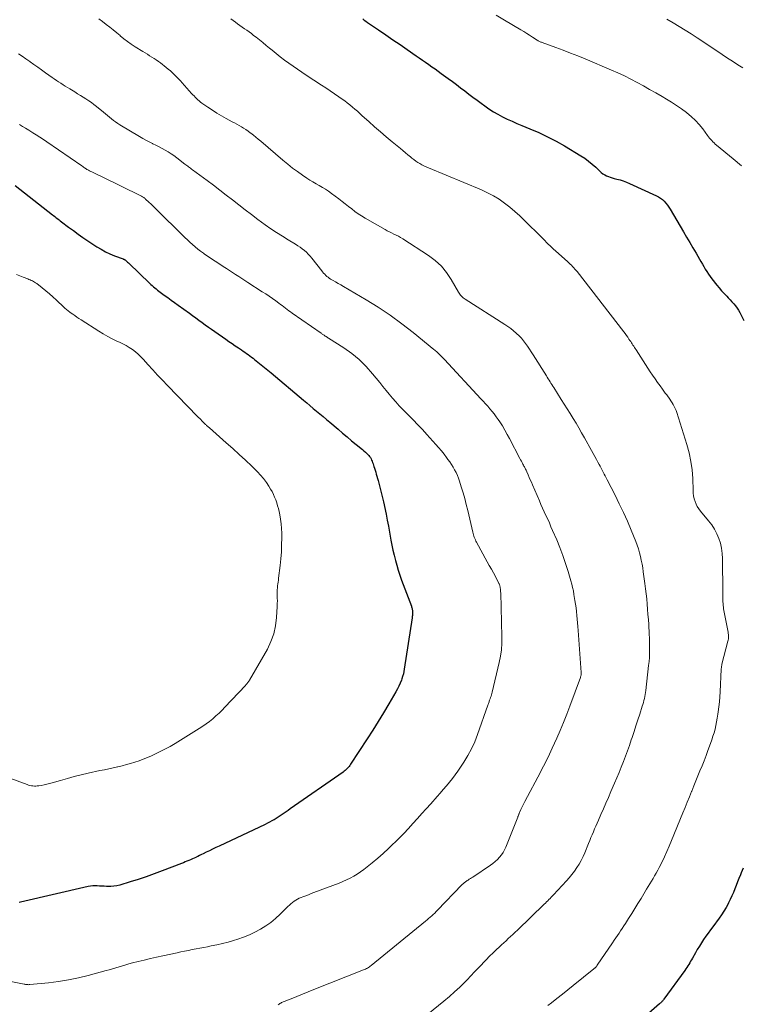
# Model space of a CAD drawing. Units: feet. Extents: x 1965000 to 1970007, y 524997 to 530000.
# Drawn here: x 1967709 to 1967860, y 526355 to 526562 of the extents above; entities that cross this region are included whole.
import ezdxf

# ---------------------------------------------------------------- set-up
doc = ezdxf.new("R2010")
doc.units = ezdxf.units.FT
doc.header["$LTSCALE"] = 100
doc.header["$MEASUREMENT"] = 0
doc.layers.add('CONTOUR INDEX', color=32, linetype='Continuous', lineweight=25)
doc.layers.add('CONTOUR INTERMEDIATE', color=40, linetype='Continuous', lineweight=15)

msp = doc.modelspace()

# ---------------------------------------------------------------- linework, layer by layer
at = {"layer": 'CONTOUR INDEX', "flags": 128}
for points, elevation in [([(1967780.83, 526561.78), (1967781.17, 526561.54), (1967781.52, 526561.29), (1967781.87, 526561.04), (1967784.16, 526559.46), (1967785.66, 526558.43), (1967787.16, 526557.4), (1967788.66, 526556.37), (1967790.16, 526555.34), (1967792.04, 526554.06), (1967792.71, 526553.6), (1967793.37, 526553.14), (1967794.04, 526552.68), (1967794.7, 526552.21), (1967795.36, 526551.74), (1967796.02, 526551.27), (1967796.67, 526550.79), (1967797.33, 526550.32), (1967798.8, 526549.26), (1967799.67, 526548.62), (1967800.53, 526547.98), (1967801.39, 526547.33), (1967802.25, 526546.67), (1967803.11, 526546.01), (1967803.96, 526545.36), (1967804.83, 526544.72), (1967805.69, 526544.07), (1967806.44, 526543.52), (1967807.34, 526542.89), (1967808.27, 526542.29), (1967809.22, 526541.75), (1967810.19, 526541.23), (1967811.19, 526540.75), (1967812.19, 526540.29), (1967813.2, 526539.85), (1967814.22, 526539.42), (1967815.93, 526538.72), (1967817.79, 526537.91), (1967819.63, 526537.05), (1967821.42, 526536.11), (1967823.18, 526535.11), (1967826.6, 526533.07), (1967827.45, 526532.52), (1967828.26, 526531.94), (1967829.03, 526531.31), (1967829.78, 526530.63), (1967830.6, 526529.84), (1967830.92, 526529.55), (1967831.26, 526529.29), (1967831.63, 526529.06), (1967832.01, 526528.86), (1967832.41, 526528.69), (1967832.81, 526528.54), (1967833.23, 526528.4), (1967833.64, 526528.29), (1967834.18, 526528.16), (1967834.87, 526527.97), (1967835.54, 526527.76), (1967836.21, 526527.51), (1967836.86, 526527.23), (1967842.5, 526524.65), (1967842.95, 526524.42), (1967843.37, 526524.15), (1967843.77, 526523.84), (1967844.14, 526523.49), (1967844.48, 526523.11), (1967844.8, 526522.72), (1967845.1, 526522.3), (1967845.37, 526521.87), (1967848.16, 526517.12), (1967848.82, 526515.99), (1967849.49, 526514.86), (1967850.15, 526513.72), (1967850.81, 526512.59), (1967851.52, 526511.37), (1967851.83, 526510.84)], 980), ([(1967707.89, 526526.81), (1967715.7, 526520.68), (1967715.93, 526520.49), (1967716.17, 526520.31), (1967716.4, 526520.13), (1967716.64, 526519.95), (1967716.88, 526519.77), (1967717.12, 526519.59), (1967717.35, 526519.41), (1967717.59, 526519.22), (1967719.09, 526518.09), (1967720.09, 526517.35), (1967721.09, 526516.62), (1967722.11, 526515.91), (1967723.13, 526515.22), (1967725.02, 526513.97), (1967725.9, 526513.42), (1967726.81, 526512.92), (1967727.74, 526512.48), (1967728.7, 526512.08), (1967730.53, 526511.4), (1967730.58, 526511.37), (1967730.64, 526511.35), (1967730.69, 526511.33), (1967730.75, 526511.3), (1967730.8, 526511.28), (1967730.85, 526511.25), (1967730.9, 526511.21), (1967730.95, 526511.18), (1967731.17, 526510.98), (1967731.33, 526510.85), (1967731.49, 526510.71), (1967731.64, 526510.57), (1967731.79, 526510.42), (1967736.08, 526506.31), (1967736.35, 526506.06), (1967736.62, 526505.81), (1967736.9, 526505.57), (1967737.18, 526505.33), (1967737.46, 526505.1), (1967737.75, 526504.87), (1967738.05, 526504.65), (1967738.34, 526504.43), (1967739.18, 526503.81), (1967739.9, 526503.29), (1967740.62, 526502.77), (1967741.34, 526502.24), (1967742.06, 526501.72), (1967744.46, 526499.99), (1967745.12, 526499.51), (1967745.78, 526499.03), (1967746.44, 526498.55), (1967747.11, 526498.07), (1967747.77, 526497.59), (1967748.43, 526497.11), (1967749.1, 526496.64), (1967749.77, 526496.17), (1967752.07, 526494.56), (1967752.73, 526494.1), (1967753.4, 526493.64), (1967754.07, 526493.18), (1967754.74, 526492.72), (1967755.38, 526492.29), (1967755.73, 526492.05), (1967756.09, 526491.81), (1967756.43, 526491.57), (1967756.78, 526491.32), (1967757.13, 526491.07), (1967757.47, 526490.82), (1967757.81, 526490.56), (1967758.14, 526490.29), (1967758.85, 526489.72), (1967759.54, 526489.16), (1967760.22, 526488.6), (1967760.91, 526488.04), (1967761.59, 526487.47), (1967768.38, 526481.77), (1967769.07, 526481.2), (1967769.76, 526480.62), (1967770.46, 526480.04), (1967771.15, 526479.46), (1967771.84, 526478.89), (1967772.53, 526478.31), (1967773.22, 526477.72), (1967773.91, 526477.14), (1967775.65, 526475.65), (1967776.6, 526474.84), (1967777.55, 526474.04), (1967778.51, 526473.25), (1967779.48, 526472.46), (1967780.8, 526471.4), (1967781.1, 526471.15), (1967781.4, 526470.88), (1967781.68, 526470.6), (1967781.95, 526470.31), (1967782.1, 526470.14), (1967782.28, 526469.93), (1967782.44, 526469.7), (1967782.58, 526469.45), (1967782.7, 526469.2), (1967782.8, 526468.94), (1967782.91, 526468.68), (1967783, 526468.41), (1967783.1, 526468.15), (1967783.19, 526467.87), (1967783.32, 526467.47), (1967783.45, 526467.07), (1967783.57, 526466.66), (1967783.69, 526466.25), (1967784.09, 526464.87), (1967784.39, 526463.77), (1967784.67, 526462.67), (1967784.94, 526461.56), (1967785.19, 526460.45), (1967785.74, 526457.84), (1967786, 526456.58), (1967786.25, 526455.32), (1967786.48, 526454.05), (1967786.7, 526452.78), (1967786.77, 526452.38), (1967786.97, 526451.31), (1967787.18, 526450.25), (1967787.42, 526449.2), (1967787.69, 526448.14), (1967787.98, 526447.1), (1967788.29, 526446.06), (1967788.64, 526445.04), (1967789, 526444.01), (1967791.04, 526438.53), (1967791.09, 526438.36), (1967791.15, 526438.19), (1967791.19, 526438.02), (1967791.23, 526437.85), (1967791.26, 526437.67), (1967791.28, 526437.5), (1967791.28, 526437.32), (1967791.28, 526437.14), (1967791.28, 526437.04), (1967791.26, 526436.8), (1967791.25, 526436.57), (1967791.22, 526436.34), (1967791.19, 526436.11), (1967789.56, 526425.34), (1967789.47, 526424.82), (1967789.36, 526424.3), (1967789.21, 526423.79), (1967789.04, 526423.29), (1967788.94, 526423.01), (1967788.69, 526422.38), (1967788.42, 526421.75), (1967788.11, 526421.15), (1967787.78, 526420.55), (1967786.29, 526418.02), (1967785.19, 526416.17), (1967784.07, 526414.33), (1967782.93, 526412.51), (1967781.77, 526410.7), (1967778.3, 526405.35), (1967778.14, 526405.12), (1967777.97, 526404.89), (1967777.79, 526404.67), (1967777.6, 526404.46), (1967777.39, 526404.26), (1967777.18, 526404.07), (1967776.96, 526403.89), (1967776.73, 526403.72), (1967765.59, 526395.96), (1967765.17, 526395.67), (1967764.76, 526395.38), (1967764.34, 526395.09), (1967763.92, 526394.79), (1967763.5, 526394.51), (1967763.08, 526394.23), (1967762.65, 526393.97), (1967762.21, 526393.71), (1967762.19, 526393.7), (1967761.74, 526393.45), (1967761.29, 526393.2), (1967760.83, 526392.97), (1967760.36, 526392.74), (1967750.69, 526388.19), (1967750.01, 526387.86), (1967749.32, 526387.53), (1967748.64, 526387.2), (1967747.96, 526386.87), (1967747.36, 526386.57), (1967746.98, 526386.38)], 1000), ([(1967851.83, 526510.84), (1967852.13, 526510.31), (1967852.44, 526509.79), (1967852.74, 526509.26), (1967853.06, 526508.74), (1967853.39, 526508.23), (1967853.74, 526507.74), (1967854.11, 526507.25), (1967855.14, 526505.92), (1967855.64, 526505.31), (1967856.16, 526504.71), (1967856.7, 526504.13), (1967857.25, 526503.57), (1967857.56, 526503.26), (1967857.96, 526502.85), (1967858.35, 526502.43), (1967858.72, 526502), (1967859.08, 526501.56), (1967859.42, 526501.1), (1967859.73, 526500.62), (1967860.02, 526500.13), (1967860.28, 526499.62), (1967860.82, 526498.48)], 980), ([(1967746.98, 526386.38), (1967746.6, 526386.19), (1967746.22, 526386.01), (1967745.84, 526385.83), (1967745.81, 526385.81), (1967745.44, 526385.64), (1967745.07, 526385.47), (1967744.7, 526385.31), (1967744.32, 526385.15), (1967743.94, 526385), (1967743.57, 526384.84), (1967743.19, 526384.69), (1967742.81, 526384.54), (1967738.73, 526382.95), (1967737.07, 526382.32), (1967735.4, 526381.73), (1967733.71, 526381.17), (1967732.02, 526380.64), (1967729.82, 526379.99), (1967729.21, 526379.84), (1967728.6, 526379.74), (1967727.98, 526379.69), (1967727.36, 526379.69), (1967727.08, 526379.7), (1967726.59, 526379.73), (1967726.1, 526379.75), (1967725.61, 526379.78), (1967725.12, 526379.82), (1967724.64, 526379.83), (1967724.15, 526379.81), (1967723.67, 526379.75), (1967723.19, 526379.66), (1967708.98, 526376.41), (1967708.7, 526376.35)], 1000), ([(1967860.69, 526383.55), (1967860.31, 526382.59), (1967860.12, 526382.14), (1967859.82, 526381.4), (1967859.53, 526380.66), (1967859.23, 526379.92), (1967858.94, 526379.18), (1967858.64, 526378.44), (1967858.33, 526377.71), (1967857.99, 526376.99), (1967857.63, 526376.28), (1967857.54, 526376.09), (1967857.1, 526375.3), (1967856.65, 526374.53), (1967856.15, 526373.77), (1967855.64, 526373.04), (1967854.32, 526371.26), (1967853.83, 526370.59), (1967853.35, 526369.92), (1967852.87, 526369.25), (1967852.4, 526368.57), (1967851.94, 526367.88), (1967851.5, 526367.19), (1967851.07, 526366.48), (1967850.66, 526365.77), (1967850.04, 526364.65), (1967849.86, 526364.32), (1967849.67, 526364), (1967849.48, 526363.67), (1967849.28, 526363.35), (1967849.08, 526363.03), (1967848.88, 526362.71), (1967848.66, 526362.4), (1967848.44, 526362.09), (1967844.06, 526356.05), (1967843.96, 526355.92), (1967843.86, 526355.79), (1967843.75, 526355.66), (1967843.64, 526355.54), (1967843.52, 526355.42), (1967843.41, 526355.3), (1967843.29, 526355.18), (1967843.16, 526355.07), (1967839.72, 526352.04)], 980)]:
    msp.add_lwpolyline(points, dxfattribs=dict(at, elevation=elevation))
at = {"layer": 'CONTOUR INTERMEDIATE', "flags": 128}
for points, elevation in [([(1967725.45, 526561.76), (1967726.21, 526561.2), (1967726.97, 526560.63), (1967727.72, 526560.06), (1967728.46, 526559.47), (1967729.19, 526558.87), (1967729.92, 526558.26), (1967729.94, 526558.23), (1967730.69, 526557.62), (1967731.45, 526557.03), (1967732.24, 526556.48), (1967733.05, 526555.95), (1967734.68, 526554.93), (1967735.15, 526554.64), (1967735.62, 526554.35), (1967736.09, 526554.06), (1967736.56, 526553.78), (1967737.03, 526553.49), (1967737.49, 526553.19), (1967737.94, 526552.87), (1967738.37, 526552.53), (1967739.55, 526551.6), (1967740, 526551.23), (1967740.45, 526550.85), (1967740.89, 526550.46), (1967741.32, 526550.05), (1967741.74, 526549.64), (1967742.16, 526549.22), (1967742.56, 526548.79), (1967742.96, 526548.36), (1967744.92, 526546.15), (1967745.18, 526545.87), (1967745.43, 526545.6), (1967745.69, 526545.33), (1967745.95, 526545.06), (1967746.22, 526544.8), (1967746.5, 526544.55), (1967746.79, 526544.32), (1967747.09, 526544.09), (1967748.33, 526543.22), (1967749.27, 526542.59), (1967750.22, 526541.98), (1967751.2, 526541.4), (1967752.19, 526540.85), (1967753.4, 526540.2), (1967753.89, 526539.94), (1967754.39, 526539.67), (1967754.88, 526539.4), (1967755.36, 526539.13), (1967755.84, 526538.84), (1967756.32, 526538.54), (1967756.78, 526538.22), (1967757.23, 526537.89), (1967757.38, 526537.77), (1967757.9, 526537.37), (1967758.41, 526536.96), (1967758.92, 526536.54), (1967759.42, 526536.11), (1967764.08, 526532.12), (1967765.08, 526531.29), (1967766.1, 526530.48), (1967767.15, 526529.72), (1967768.21, 526528.97), (1967769.1, 526528.38), (1967769.74, 526527.96), (1967770.39, 526527.56), (1967771.05, 526527.17), (1967771.72, 526526.8), (1967772.39, 526526.42), (1967773.04, 526526.03), (1967773.68, 526525.6), (1967774.3, 526525.15), (1967775.83, 526523.99), (1967776.51, 526523.48), (1967777.18, 526522.95), (1967777.85, 526522.43), (1967778.52, 526521.89), (1967779.19, 526521.38), (1967779.88, 526520.88), (1967780.6, 526520.42), (1967781.32, 526519.98), (1967785.52, 526517.57), (1967785.98, 526517.32), (1967786.44, 526517.08), (1967786.91, 526516.85), (1967787.39, 526516.62), (1967787.86, 526516.4), (1967788.33, 526516.16), (1967788.78, 526515.9), (1967789.23, 526515.62), (1967794.67, 526512.1), (1967796.07, 526511.04), (1967797.34, 526509.87), (1967798.44, 526508.52), (1967799.41, 526507.06), (1967800.92, 526504.42), (1967801.05, 526504.2), (1967801.2, 526503.99), (1967801.37, 526503.79), (1967801.54, 526503.61), (1967801.74, 526503.43), (1967801.93, 526503.27), (1967802.13, 526503.11), (1967802.34, 526502.97), (1967810.68, 526497.63), (1967811.3, 526497.21), (1967811.91, 526496.77), (1967812.5, 526496.3), (1967813.08, 526495.8), (1967813.15, 526495.74), (1967813.66, 526495.25), (1967814.14, 526494.74), (1967814.59, 526494.2), (1967815.02, 526493.64), (1967815.42, 526493.06), (1967815.82, 526492.48), (1967816.2, 526491.89), (1967816.59, 526491.29), (1967819.39, 526486.87), (1967819.58, 526486.57), (1967819.78, 526486.26), (1967819.96, 526485.95), (1967820.15, 526485.64), (1967820.34, 526485.33), (1967820.53, 526485.02), (1967820.72, 526484.71), (1967820.92, 526484.41), (1967822.52, 526481.93), (1967823.15, 526480.94), (1967823.78, 526479.95), (1967824.4, 526478.95), (1967825.02, 526477.94), (1967825.62, 526476.93), (1967826.21, 526475.92), (1967826.79, 526474.9), (1967827.37, 526473.87), (1967828.84, 526471.19), (1967829.19, 526470.57), (1967829.53, 526469.95), (1967829.88, 526469.34), (1967830.22, 526468.72), (1967830.47, 526468.29), (1967830.69, 526467.89), (1967830.91, 526467.49), (1967831.12, 526467.08), (1967831.33, 526466.67), (1967831.54, 526466.26), (1967831.75, 526465.85), (1967831.95, 526465.44), (1967832.16, 526465.03), (1967833.8, 526461.84), (1967834.7, 526460.03), (1967835.57, 526458.2), (1967836.39, 526456.35), (1967837.17, 526454.48), (1967838.15, 526452.08), (1967838.44, 526451.32), (1967838.7, 526450.54), (1967838.93, 526449.75), (1967839.14, 526448.96), (1967839.32, 526448.15), (1967839.48, 526447.35), (1967839.62, 526446.54), (1967839.74, 526445.72), (1967840.07, 526443.26), (1967840.21, 526442.18), (1967840.34, 526441.11), (1967840.45, 526440.04), (1967840.55, 526438.96), (1967840.64, 526437.88), (1967840.72, 526436.81), (1967840.8, 526435.73), (1967840.87, 526434.65), (1967840.99, 526432.66), (1967841.03, 526431.83), (1967841.06, 526431.01), (1967841.07, 526430.19), (1967841.07, 526429.37), (1967841.05, 526428.54), (1967841.01, 526427.72), (1967840.94, 526426.9), (1967840.86, 526426.08), (1967840.25, 526420.85), (1967840.2, 526420.42), (1967840.13, 526420), (1967840.05, 526419.58), (1967839.96, 526419.16), (1967839.86, 526418.75), (1967839.75, 526418.33), (1967839.63, 526417.92), (1967839.51, 526417.51), (1967838.98, 526415.88), (1967838.58, 526414.65), (1967838.19, 526413.42), (1967837.79, 526412.2), (1967837.38, 526410.98), (1967837.22, 526410.47), (1967836.82, 526409.32), (1967836.42, 526408.18), (1967836, 526407.04), (1967835.56, 526405.9), (1967835.11, 526404.77), (1967834.66, 526403.64), (1967834.19, 526402.52), (1967833.72, 526401.4), (1967832.94, 526399.6), (1967832.42, 526398.39), (1967831.9, 526397.19), (1967831.37, 526395.99), (1967830.84, 526394.79), (1967830.31, 526393.6), (1967830.04, 526393), (1967829.78, 526392.39), (1967829.51, 526391.78), (1967829.25, 526391.17), (1967828.99, 526390.56), (1967828.74, 526389.95), (1967828.48, 526389.34), (1967828.23, 526388.72), (1967827.44, 526386.79), (1967827.08, 526385.98), (1967826.69, 526385.18), (1967826.26, 526384.41), (1967825.8, 526383.66), (1967825.29, 526382.92), (1967824.76, 526382.21), (1967824.2, 526381.53), (1967823.61, 526380.87), (1967820.88, 526377.96), (1967820.65, 526377.71), (1967820.41, 526377.46), (1967820.17, 526377.21), (1967819.93, 526376.96), (1967819.68, 526376.71), (1967819.44, 526376.47), (1967819.19, 526376.23), (1967818.94, 526375.98), (1967813.31, 526370.56), (1967812.84, 526370.11), (1967812.36, 526369.65), (1967811.88, 526369.21), (1967811.4, 526368.76), (1967810.92, 526368.32), (1967810.44, 526367.88), (1967809.96, 526367.43), (1967809.48, 526366.98), (1967808.94, 526366.47), (1967808.2, 526365.76), (1967807.47, 526365.04), (1967806.75, 526364.31), (1967806.04, 526363.57), (1967805.89, 526363.41), (1967805.11, 526362.59), (1967804.33, 526361.77), (1967803.55, 526360.96), (1967802.76, 526360.14), (1967802.27, 526359.63), (1967801.21, 526358.58), (1967800.13, 526357.56), (1967799.02, 526356.58), (1967797.87, 526355.62), (1967794.52, 526352.92)], 988), ([(1967753.15, 526561.78), (1967754.1, 526561.08), (1967754.57, 526560.73), (1967755.05, 526560.38), (1967755.54, 526560.04), (1967756.03, 526559.71), (1967756.51, 526559.38), (1967756.99, 526559.03), (1967757.47, 526558.68), (1967757.94, 526558.32), (1967758.45, 526557.93), (1967759.16, 526557.36), (1967759.88, 526556.79), (1967760.58, 526556.21), (1967761.29, 526555.63), (1967761.81, 526555.19), (1967762.67, 526554.49), (1967763.53, 526553.8), (1967764.41, 526553.13), (1967765.3, 526552.47), (1967766.2, 526551.83), (1967767.11, 526551.2), (1967768.02, 526550.58), (1967768.95, 526549.98), (1967772.17, 526547.9), (1967773.09, 526547.3), (1967774, 526546.68), (1967774.91, 526546.06), (1967775.82, 526545.43), (1967776.49, 526544.96), (1967777.05, 526544.56), (1967777.6, 526544.14), (1967778.14, 526543.71), (1967778.67, 526543.28), (1967779.2, 526542.83), (1967779.72, 526542.38), (1967780.23, 526541.92), (1967780.75, 526541.46), (1967782.13, 526540.21), (1967783.33, 526539.14), (1967784.55, 526538.07), (1967785.78, 526537.02), (1967787.02, 526535.98), (1967788.73, 526534.57), (1967789.27, 526534.13), (1967789.8, 526533.69), (1967790.33, 526533.24), (1967790.86, 526532.8), (1967791.15, 526532.55), (1967791.54, 526532.24), (1967791.95, 526531.94), (1967792.37, 526531.67), (1967792.8, 526531.41), (1967793.24, 526531.17), (1967793.69, 526530.94), (1967794.15, 526530.72), (1967794.61, 526530.52), (1967805.77, 526525.88), (1967807.04, 526525.3), (1967808.27, 526524.65), (1967809.45, 526523.92), (1967810.6, 526523.12), (1967811.7, 526522.26), (1967812.78, 526521.37), (1967813.81, 526520.43), (1967814.83, 526519.46), (1967818.33, 526515.97), (1967818.69, 526515.61), (1967819.06, 526515.24), (1967819.42, 526514.88), (1967819.79, 526514.52), (1967820.15, 526514.16), (1967820.53, 526513.81), (1967820.9, 526513.46), (1967821.28, 526513.11), (1967823.86, 526510.8), (1967824.12, 526510.56), (1967824.38, 526510.31), (1967824.64, 526510.06), (1967824.89, 526509.81), (1967825.13, 526509.54), (1967825.37, 526509.28), (1967825.6, 526509.01), (1967825.82, 526508.73), (1967835.63, 526496.1), (1967835.92, 526495.73), (1967836.2, 526495.35), (1967836.47, 526494.97), (1967836.73, 526494.59), (1967836.92, 526494.31), (1967837.09, 526494.06), (1967837.25, 526493.82), (1967837.41, 526493.57), (1967837.57, 526493.32), (1967837.73, 526493.07), (1967837.89, 526492.82), (1967838.05, 526492.57), (1967838.21, 526492.33), (1967841.2, 526487.74), (1967841.7, 526486.98), (1967842.22, 526486.22), (1967842.74, 526485.48), (1967843.27, 526484.74), (1967843.75, 526484.09), (1967844.05, 526483.68), (1967844.35, 526483.26), (1967844.65, 526482.85), (1967844.96, 526482.44), (1967845.02, 526482.36), (1967845.28, 526481.98), (1967845.54, 526481.6), (1967845.79, 526481.21), (1967846.02, 526480.82), (1967846.24, 526480.41), (1967846.43, 526480), (1967846.6, 526479.58), (1967846.76, 526479.14), (1967848.87, 526472.45), (1967849.35, 526470.69), (1967849.73, 526468.91), (1967849.96, 526467.11), (1967850.1, 526465.3), (1967850.18, 526462.83), (1967850.22, 526462.24), (1967850.3, 526461.65), (1967850.43, 526461.07), (1967850.59, 526460.5), (1967850.81, 526459.95), (1967851.07, 526459.43), (1967851.39, 526458.93), (1967851.74, 526458.46), (1967853.45, 526456.45), (1967854.1, 526455.59), (1967854.69, 526454.7), (1967855.18, 526453.74), (1967855.6, 526452.75), (1967855.92, 526451.72), (1967856.17, 526450.67), (1967856.31, 526449.61), (1967856.38, 526448.53), (1967856.45, 526441.32), (1967856.46, 526441), (1967856.45, 526440.68), (1967856.45, 526440.37), (1967856.45, 526440.05), (1967856.44, 526439.74), (1967856.45, 526439.42), (1967856.47, 526439.1), (1967856.49, 526438.79), (1967856.5, 526438.7), (1967856.54, 526438.34), (1967856.59, 526437.98), (1967856.65, 526437.63), (1967856.71, 526437.27), (1967857.53, 526433.05), (1967857.57, 526432.82), (1967857.6, 526432.58), (1967857.62, 526432.35), (1967857.62, 526432.11), (1967857.62, 526431.88), (1967857.6, 526431.64), (1967857.56, 526431.41), (1967857.51, 526431.18), (1967856.25, 526426.34), (1967856.22, 526426.21), (1967856.19, 526426.08), (1967856.17, 526425.95), (1967856.15, 526425.83), (1967856.13, 526425.7), (1967856.12, 526425.57), (1967856.11, 526425.44), (1967856.1, 526425.31), (1967855.86, 526420.58), (1967855.79, 526419.52), (1967855.7, 526418.47), (1967855.59, 526417.42), (1967855.46, 526416.37), (1967855.39, 526415.84), (1967855.27, 526415.05), (1967855.13, 526414.28), (1967854.97, 526413.5), (1967854.79, 526412.73), (1967854.59, 526411.97), (1967854.36, 526411.21), (1967854.12, 526410.46), (1967853.86, 526409.71), (1967853.31, 526408.23), (1967852.9, 526407.16), (1967852.49, 526406.1), (1967852.06, 526405.03), (1967851.62, 526403.97), (1967851.18, 526402.92), (1967850.74, 526401.86), (1967850.32, 526400.79), (1967849.9, 526399.73), (1967849.85, 526399.61), (1967849.41, 526398.49), (1967848.96, 526397.37), (1967848.51, 526396.25), (1967848.06, 526395.13), (1967845.68, 526389.34), (1967845.19, 526388.18), (1967844.68, 526387.03), (1967844.15, 526385.89), (1967843.59, 526384.76), (1967843.05, 526383.69), (1967842.75, 526383.1), (1967842.44, 526382.52), (1967842.12, 526381.94), (1967841.79, 526381.36), (1967841.46, 526380.8), (1967841.12, 526380.23), (1967840.78, 526379.66), (1967840.44, 526379.1), (1967839.26, 526377.16), (1967838.61, 526376.11), (1967837.96, 526375.07), (1967837.3, 526374.03), (1967836.64, 526372.99), (1967835.97, 526371.93), (1967835.64, 526371.42), (1967835.31, 526370.91), (1967834.98, 526370.41), (1967834.64, 526369.9), (1967834.29, 526369.4), (1967833.95, 526368.9), (1967833.61, 526368.4), (1967833.27, 526367.89), (1967830.06, 526363.17), (1967830.03, 526363.12), (1967830.01, 526363.08), (1967829.98, 526363.04), (1967829.95, 526362.99), (1967829.92, 526362.95), (1967829.89, 526362.91), (1967829.85, 526362.87), (1967829.82, 526362.82), (1967829.79, 526362.79), (1967829.75, 526362.75), (1967829.72, 526362.71), (1967829.68, 526362.68), (1967829.63, 526362.64), (1967829.56, 526362.58), (1967829.5, 526362.53), (1967829.43, 526362.48), (1967829.37, 526362.42), (1967825.04, 526358.95), (1967823.89, 526358.03), (1967822.74, 526357.11), (1967821.58, 526356.19), (1967820.43, 526355.27), (1967819.7, 526354.69)], 984), ([(1967808.86, 526562.56), (1967810.57, 526561.53), (1967814.02, 526559.47), (1967814.63, 526559.1), (1967815.25, 526558.72), (1967815.86, 526558.34), (1967816.47, 526557.96), (1967817.43, 526557.34), (1967817.56, 526557.26), (1967817.68, 526557.19), (1967817.81, 526557.11), (1967817.95, 526557.04), (1967818.08, 526556.98), (1967818.22, 526556.92), (1967818.36, 526556.86), (1967818.5, 526556.81), (1967821.34, 526555.79), (1967822.89, 526555.21), (1967824.44, 526554.62), (1967825.98, 526554.01), (1967827.52, 526553.37), (1967833.03, 526551.05), (1967834.4, 526550.44), (1967835.76, 526549.81), (1967837.11, 526549.14), (1967838.44, 526548.44), (1967839.76, 526547.72), (1967841.07, 526546.99), (1967842.37, 526546.24), (1967843.67, 526545.48), (1967844.58, 526544.94), (1967845.66, 526544.28), (1967846.72, 526543.6), (1967847.75, 526542.88), (1967848.77, 526542.13), (1967848.88, 526542.05), (1967849.8, 526541.29), (1967850.67, 526540.48), (1967851.47, 526539.6), (1967852.22, 526538.68), (1967853.24, 526537.32), (1967853.45, 526537.04), (1967853.66, 526536.77), (1967853.89, 526536.5), (1967854.11, 526536.24), (1967854.35, 526535.99), (1967854.59, 526535.74), (1967854.85, 526535.51), (1967855.11, 526535.28), (1967858.59, 526532.43), (1967860.38, 526530.94)], 976), ([(1967844.68, 526561.73), (1967846.01, 526560.95), (1967847.27, 526560.19), (1967848.53, 526559.41), (1967849.78, 526558.62), (1967851.01, 526557.81), (1967855.58, 526554.79), (1967856.3, 526554.32), (1967857.02, 526553.84), (1967857.74, 526553.36), (1967858.47, 526552.89), (1967859.19, 526552.42), (1967859.92, 526551.95), (1967860.65, 526551.49)], 972), ([(1967708.59, 526554.48), (1967709.37, 526553.93), (1967710.14, 526553.38), (1967710.92, 526552.83), (1967710.99, 526552.78), (1967711.8, 526552.21), (1967712.62, 526551.64), (1967713.43, 526551.06), (1967714.24, 526550.49), (1967715.62, 526549.5), (1967716.07, 526549.18), (1967716.53, 526548.87), (1967716.99, 526548.56), (1967717.45, 526548.26), (1967717.92, 526547.96), (1967718.39, 526547.66), (1967718.86, 526547.37), (1967719.33, 526547.08), (1967720.4, 526546.44), (1967720.99, 526546.08), (1967721.58, 526545.72), (1967722.16, 526545.35), (1967722.74, 526544.98), (1967723.31, 526544.6), (1967723.87, 526544.2), (1967724.42, 526543.78), (1967724.96, 526543.36), (1967726.4, 526542.17), (1967726.82, 526541.82), (1967727.25, 526541.48), (1967727.67, 526541.14), (1967728.09, 526540.8), (1967728.53, 526540.47), (1967728.97, 526540.15), (1967729.42, 526539.85), (1967729.88, 526539.56), (1967733.98, 526537.08), (1967734.65, 526536.69), (1967735.32, 526536.32), (1967736, 526535.96), (1967736.69, 526535.62), (1967736.77, 526535.58), (1967737.42, 526535.26), (1967738.07, 526534.93), (1967738.72, 526534.59), (1967739.36, 526534.24), (1967739.98, 526533.88), (1967740.6, 526533.49), (1967741.2, 526533.08), (1967741.78, 526532.65), (1967743.5, 526531.32), (1967743.7, 526531.17), (1967743.9, 526531.02), (1967744.09, 526530.87), (1967744.29, 526530.72), (1967744.48, 526530.57), (1967744.68, 526530.42), (1967744.88, 526530.27), (1967745.08, 526530.12), (1967748.19, 526527.85), (1967749.54, 526526.85), (1967750.87, 526525.84), (1967752.2, 526524.81), (1967753.51, 526523.77), (1967754.82, 526522.74), (1967756.15, 526521.71), (1967757.49, 526520.7), (1967758.83, 526519.71), (1967760.36, 526518.59), (1967761.55, 526517.75), (1967762.75, 526516.93), (1967763.97, 526516.15), (1967765.21, 526515.38), (1967766.74, 526514.47), (1967767.22, 526514.17), (1967767.68, 526513.86), (1967768.14, 526513.52), (1967768.58, 526513.17), (1967769.01, 526512.8), (1967769.41, 526512.42), (1967769.79, 526512), (1967770.15, 526511.57), (1967772.22, 526508.91), (1967772.42, 526508.66), (1967772.63, 526508.42), (1967772.85, 526508.18), (1967773.07, 526507.95), (1967773.3, 526507.74), (1967773.55, 526507.54), (1967773.81, 526507.35), (1967774.08, 526507.19), (1967774.61, 526506.88), (1967775.15, 526506.58), (1967775.69, 526506.26), (1967776.23, 526505.95), (1967776.77, 526505.64), (1967781.53, 526502.84), (1967784.1, 526501.25), (1967786.62, 526499.58), (1967789.06, 526497.8), (1967791.45, 526495.94), (1967795.76, 526492.42), (1967795.95, 526492.27), (1967796.14, 526492.11), (1967796.32, 526491.94), (1967796.5, 526491.78), (1967796.68, 526491.61), (1967796.85, 526491.44), (1967797.03, 526491.27), (1967797.2, 526491.09), (1967797.23, 526491.07), (1967797.42, 526490.88), (1967797.6, 526490.69), (1967797.79, 526490.5), (1967797.97, 526490.31), (1967805.65, 526482.06), (1967806.13, 526481.54), (1967806.6, 526481.02), (1967807.08, 526480.49), (1967807.54, 526479.95), (1967808, 526479.41), (1967808.44, 526478.86), (1967808.86, 526478.29), (1967809.26, 526477.71), (1967809.61, 526477.2), (1967810.16, 526476.34), (1967810.69, 526475.48), (1967811.19, 526474.59), (1967811.68, 526473.7), (1967813.83, 526469.55), (1967813.98, 526469.25), (1967814.14, 526468.95), (1967814.3, 526468.66), (1967814.46, 526468.36), (1967814.6, 526468.1), (1967814.69, 526467.93), (1967814.77, 526467.76), (1967814.86, 526467.6), (1967814.95, 526467.43), (1967815.03, 526467.26), (1967815.12, 526467.09), (1967815.2, 526466.92), (1967815.27, 526466.75), (1967815.56, 526466.07), (1967815.78, 526465.56), (1967816.01, 526465.04), (1967816.23, 526464.53), (1967816.45, 526464.02), (1967817.91, 526460.63), (1967818.25, 526459.85), (1967818.6, 526459.07), (1967818.95, 526458.3), (1967819.3, 526457.53), (1967819.66, 526456.76), (1967820.01, 526455.99), (1967820.35, 526455.21), (1967820.69, 526454.43), (1967821.55, 526452.43), (1967822.21, 526450.81), (1967822.84, 526449.16), (1967823.4, 526447.5), (1967823.94, 526445.83), (1967824.52, 526443.87), (1967824.72, 526443.16), (1967824.9, 526442.44), (1967825.05, 526441.72), (1967825.18, 526440.99), (1967825.38, 526439.73), (1967825.5, 526438.95), (1967825.61, 526438.16), (1967825.7, 526437.38), (1967825.78, 526436.59), (1967825.85, 526435.81), (1967825.92, 526435.02), (1967825.98, 526434.23), (1967826.04, 526433.44), (1967826.67, 526424.61), (1967826.67, 526424.48), (1967826.67, 526424.34), (1967826.67, 526424.21), (1967826.66, 526424.07), (1967826.64, 526423.94), (1967826.61, 526423.81), (1967826.57, 526423.68), (1967826.53, 526423.55), (1967824.32, 526417.54), (1967823.67, 526415.84), (1967823, 526414.14), (1967822.29, 526412.46), (1967821.56, 526410.79), (1967820.63, 526408.75), (1967820.34, 526408.11), (1967820.04, 526407.47), (1967819.73, 526406.83), (1967819.42, 526406.2), (1967819.11, 526405.56), (1967818.79, 526404.93), (1967818.46, 526404.31), (1967818.13, 526403.68), (1967814.9, 526397.55), (1967814.68, 526397.12), (1967814.47, 526396.7), (1967814.26, 526396.27), (1967814.06, 526395.84), (1967813.77, 526395.21), (1967813.71, 526395.09), (1967813.66, 526394.97), (1967813.62, 526394.85), (1967813.57, 526394.73), (1967813.53, 526394.6), (1967813.48, 526394.48), (1967813.43, 526394.36), (1967813.39, 526394.23), (1967810.87, 526387.96), (1967810.6, 526387.39), (1967810.3, 526386.84), (1967809.95, 526386.32), (1967809.56, 526385.83), (1967809.12, 526385.37), (1967808.67, 526384.94), (1967808.18, 526384.54), (1967807.67, 526384.17), (1967803.94, 526381.67), (1967803.7, 526381.51), (1967803.45, 526381.35), (1967803.21, 526381.2), (1967802.96, 526381.05), (1967802.78, 526380.93), (1967802.63, 526380.83), (1967802.48, 526380.73), (1967802.33, 526380.63), (1967802.19, 526380.52), (1967802.05, 526380.4), (1967801.92, 526380.28), (1967801.79, 526380.16), (1967801.66, 526380.03), (1967796.56, 526374.73), (1967796.25, 526374.43), (1967795.95, 526374.12), (1967795.63, 526373.82), (1967795.31, 526373.53), (1967794.99, 526373.24), (1967794.66, 526372.96), (1967794.33, 526372.68), (1967794, 526372.4), (1967782.62, 526363.1), (1967782.43, 526362.95), (1967782.25, 526362.82), (1967782.06, 526362.7), (1967781.86, 526362.58), (1967781.66, 526362.47), (1967781.45, 526362.36), (1967781.24, 526362.27), (1967781.03, 526362.18), (1967770.58, 526358.08), (1967769.38, 526357.6), (1967768.18, 526357.12), (1967766.99, 526356.64), (1967765.79, 526356.15), (1967763.8, 526355.32), (1967763.61, 526355.23), (1967763.43, 526355.12), (1967763.26, 526354.99), (1967763.11, 526354.85)], 992), ([(1967708.75, 526539.6), (1967709.41, 526539.22), (1967710.07, 526538.82), (1967710.72, 526538.43), (1967711.37, 526538.02), (1967711.57, 526537.9), (1967712.31, 526537.43), (1967713.05, 526536.95), (1967713.79, 526536.46), (1967714.52, 526535.96), (1967721.9, 526530.91), (1967722.07, 526530.79), (1967722.25, 526530.67), (1967722.42, 526530.55), (1967722.6, 526530.43), (1967722.63, 526530.41), (1967722.79, 526530.3), (1967722.95, 526530.2), (1967723.12, 526530.1), (1967723.28, 526530.01), (1967723.45, 526529.91), (1967723.62, 526529.82), (1967723.79, 526529.74), (1967723.96, 526529.65), (1967724.5, 526529.4), (1967724.95, 526529.19), (1967725.39, 526528.98), (1967725.83, 526528.77), (1967726.27, 526528.55), (1967734.12, 526524.7), (1967734.27, 526524.62), (1967734.42, 526524.54), (1967734.57, 526524.45), (1967734.71, 526524.36), (1967734.86, 526524.26), (1967734.99, 526524.16), (1967735.13, 526524.05), (1967735.25, 526523.94), (1967735.94, 526523.32), (1967736.41, 526522.89), (1967736.87, 526522.45), (1967737.33, 526522.01), (1967737.78, 526521.57), (1967742.96, 526516.45), (1967743.49, 526515.93), (1967744.02, 526515.42), (1967744.56, 526514.92), (1967745.11, 526514.42), (1967745.66, 526513.94), (1967746.23, 526513.47), (1967746.81, 526513.03), (1967747.41, 526512.59), (1967747.65, 526512.42), (1967748.39, 526511.91), (1967749.12, 526511.42), (1967749.86, 526510.93), (1967750.61, 526510.45), (1967751.57, 526509.83), (1967752.22, 526509.41), (1967752.87, 526508.99), (1967753.51, 526508.57), (1967754.16, 526508.14), (1967754.8, 526507.71), (1967755.44, 526507.29), (1967756.09, 526506.87), (1967756.74, 526506.45), (1967759.75, 526504.52), (1967760.47, 526504.06), (1967761.18, 526503.59), (1967761.88, 526503.1), (1967762.57, 526502.61), (1967763.24, 526502.12), (1967763.6, 526501.86), (1967763.95, 526501.6), (1967764.29, 526501.33), (1967764.64, 526501.06), (1967764.98, 526500.8), (1967765.33, 526500.53), (1967765.68, 526500.27), (1967766.04, 526500.02), (1967772.11, 526495.81), (1967772.23, 526495.72), (1967772.35, 526495.63), (1967772.48, 526495.55), (1967772.6, 526495.46), (1967772.73, 526495.38), (1967772.85, 526495.29), (1967772.98, 526495.21), (1967773.11, 526495.14), (1967773.13, 526495.12), (1967773.26, 526495.04), (1967773.4, 526494.96), (1967773.54, 526494.87), (1967773.67, 526494.79), (1967776.86, 526492.74), (1967778.53, 526491.56), (1967780.1, 526490.28), (1967781.55, 526488.85), (1967782.91, 526487.32), (1967784.42, 526485.45), (1967785.08, 526484.63), (1967785.75, 526483.81), (1967786.42, 526483), (1967787.09, 526482.19), (1967787.77, 526481.39), (1967788.47, 526480.6), (1967789.2, 526479.84), (1967789.94, 526479.09), (1967790.43, 526478.6), (1967791.42, 526477.61), (1967792.4, 526476.61), (1967793.36, 526475.59), (1967794.31, 526474.56), (1967796.19, 526472.48), (1967796.77, 526471.81), (1967797.35, 526471.13), (1967797.9, 526470.43), (1967798.45, 526469.73), (1967798.73, 526469.34), (1967799.11, 526468.81), (1967799.47, 526468.27), (1967799.81, 526467.71), (1967800.13, 526467.15), (1967800.43, 526466.57), (1967800.7, 526465.98), (1967800.94, 526465.37), (1967801.15, 526464.76), (1967801.53, 526463.56), (1967801.91, 526462.33), (1967802.26, 526461.1), (1967802.58, 526459.87), (1967802.88, 526458.62), (1967803.93, 526454.07), (1967804, 526453.8), (1967804.08, 526453.52), (1967804.16, 526453.25), (1967804.26, 526452.98), (1967804.36, 526452.72), (1967804.48, 526452.46), (1967804.6, 526452.2), (1967804.73, 526451.95), (1967806.99, 526447.86), (1967807.41, 526447.08), (1967807.84, 526446.31), (1967808.26, 526445.53), (1967808.68, 526444.74), (1967809.37, 526443.45), (1967809.44, 526443.31), (1967809.5, 526443.18), (1967809.55, 526443.03), (1967809.6, 526442.89), (1967809.64, 526442.74), (1967809.67, 526442.6), (1967809.7, 526442.45), (1967809.72, 526442.3), (1967809.73, 526442.17), (1967809.76, 526441.95), (1967809.77, 526441.73), (1967809.79, 526441.52), (1967809.8, 526441.3), (1967810.06, 526432.1), (1967810.04, 526430.73), (1967809.95, 526429.37), (1967809.76, 526428.02), (1967809.5, 526426.68), (1967808.02, 526420.49), (1967807.94, 526420.2), (1967807.86, 526419.91), (1967807.77, 526419.62), (1967807.67, 526419.33), (1967807.59, 526419.11), (1967807.53, 526418.94), (1967807.47, 526418.77), (1967807.41, 526418.59), (1967807.36, 526418.42), (1967807.3, 526418.24), (1967807.25, 526418.07), (1967807.19, 526417.89), (1967807.13, 526417.72), (1967804.94, 526411.56), (1967804.34, 526410.06), (1967803.68, 526408.59), (1967802.91, 526407.18), (1967802.07, 526405.79), (1967801.38, 526404.73), (1967800.82, 526403.92), (1967800.25, 526403.11), (1967799.65, 526402.33), (1967799.03, 526401.56), (1967798.39, 526400.81), (1967797.75, 526400.05), (1967797.1, 526399.31), (1967796.44, 526398.57), (1967795.11, 526397.07), (1967794.18, 526396.02), (1967793.24, 526394.98), (1967792.3, 526393.94), (1967791.36, 526392.9), (1967790.41, 526391.87), (1967789.44, 526390.85), (1967788.47, 526389.84), (1967787.48, 526388.84), (1967787.32, 526388.69), (1967786.23, 526387.64), (1967785.12, 526386.61), (1967783.98, 526385.62), (1967782.82, 526384.65), (1967781.75, 526383.79), (1967781.08, 526383.27), (1967780.39, 526382.77), (1967779.68, 526382.31), (1967778.95, 526381.87), (1967778.21, 526381.46), (1967777.45, 526381.08), (1967776.68, 526380.73), (1967775.89, 526380.41), (1967770.6, 526378.41), (1967770.02, 526378.19), (1967769.44, 526377.97), (1967768.86, 526377.75), (1967768.28, 526377.53), (1967767.91, 526377.39), (1967767.52, 526377.23), (1967767.14, 526377.04), (1967766.78, 526376.83), (1967766.43, 526376.6), (1967766.09, 526376.35), (1967765.76, 526376.08), (1967765.45, 526375.8), (1967765.14, 526375.51), (1967763.48, 526373.86), (1967762.52, 526372.98), (1967761.52, 526372.16), (1967760.46, 526371.41), (1967759.36, 526370.73), (1967758.21, 526370.12), (1967757.04, 526369.56), (1967755.83, 526369.09), (1967754.6, 526368.66), (1967753.72, 526368.38), (1967752.56, 526368.04), (1967751.4, 526367.73), (1967750.22, 526367.45), (1967749.04, 526367.21), (1967748.28, 526367.06), (1967747.47, 526366.9), (1967746.67, 526366.75), (1967745.87, 526366.6), (1967745.06, 526366.45), (1967744.26, 526366.29), (1967743.45, 526366.13), (1967742.65, 526365.97), (1967741.85, 526365.8), (1967738.86, 526365.16), (1967737.56, 526364.87), (1967736.26, 526364.57), (1967734.96, 526364.26), (1967733.66, 526363.95), (1967732.47, 526363.65), (1967731.77, 526363.47), (1967731.08, 526363.27), (1967730.39, 526363.07), (1967729.7, 526362.85), (1967729.02, 526362.64), (1967728.33, 526362.43), (1967727.64, 526362.23), (1967726.95, 526362.04), (1967723.21, 526361.03), (1967721.15, 526360.54), (1967719.07, 526360.1), (1967716.98, 526359.77), (1967714.88, 526359.51), (1967710.96, 526359.11), (1967710.81, 526359.1), (1967710.65, 526359.09), (1967710.5, 526359.1), (1967710.34, 526359.11), (1967710.19, 526359.12), (1967710.04, 526359.14), (1967709.88, 526359.17), (1967709.73, 526359.19), (1967699.09, 526361.28)], 996), ([(1967708.15, 526508.14), (1967708.85, 526507.84), (1967709.57, 526507.55), (1967710.52, 526507.2), (1967710.77, 526507.11), (1967711.01, 526507.01), (1967711.25, 526506.9), (1967711.49, 526506.78), (1967711.73, 526506.66), (1967711.95, 526506.52), (1967712.17, 526506.38), (1967712.39, 526506.22), (1967713.54, 526505.33), (1967714.31, 526504.71), (1967715.07, 526504.08), (1967715.81, 526503.42), (1967716.54, 526502.75), (1967718.06, 526501.31), (1967718.22, 526501.16), (1967718.39, 526501.01), (1967718.56, 526500.86), (1967718.73, 526500.72), (1967718.9, 526500.58), (1967719.08, 526500.44), (1967719.26, 526500.31), (1967719.44, 526500.18), (1967719.95, 526499.82), (1967720.39, 526499.51), (1967720.83, 526499.21), (1967721.27, 526498.91), (1967721.72, 526498.62), (1967725.44, 526496.23), (1967726.36, 526495.67), (1967727.3, 526495.13), (1967728.26, 526494.64), (1967729.24, 526494.17), (1967729.79, 526493.92), (1967730.49, 526493.58), (1967731.18, 526493.21), (1967731.84, 526492.8), (1967732.48, 526492.36), (1967733.1, 526491.88), (1967733.69, 526491.38), (1967734.25, 526490.85), (1967734.8, 526490.29), (1967735.75, 526489.23), (1967736.77, 526488.13), (1967737.78, 526487.03), (1967738.81, 526485.95), (1967739.85, 526484.87), (1967746.17, 526478.35), (1967746.39, 526478.12), (1967746.61, 526477.9), (1967746.82, 526477.67), (1967747.04, 526477.45), (1967747.2, 526477.28), (1967747.34, 526477.14), (1967747.47, 526477), (1967747.61, 526476.87), (1967747.75, 526476.73), (1967747.83, 526476.66), (1967747.94, 526476.56), (1967748.04, 526476.47), (1967748.14, 526476.38), (1967748.25, 526476.29), (1967748.35, 526476.2), (1967748.46, 526476.1), (1967748.57, 526476.01), (1967748.67, 526475.92), (1967752.2, 526472.81), (1967753.56, 526471.6), (1967754.9, 526470.38), (1967756.22, 526469.14), (1967757.53, 526467.89), (1967758.73, 526466.73), (1967759.4, 526466.02), (1967760.03, 526465.29), (1967760.61, 526464.51), (1967761.14, 526463.69), (1967761.49, 526463.11), (1967761.8, 526462.56), (1967762.09, 526461.99), (1967762.34, 526461.41), (1967762.57, 526460.82), (1967762.78, 526460.22), (1967762.96, 526459.61), (1967763.12, 526459), (1967763.27, 526458.38), (1967763.41, 526457.72), (1967763.58, 526456.77), (1967763.72, 526455.82), (1967763.79, 526454.85), (1967763.83, 526453.88), (1967763.83, 526452.89), (1967763.81, 526451.42), (1967763.76, 526449.95), (1967763.64, 526448.49), (1967763.49, 526447.03), (1967763.17, 526444.4), (1967763.12, 526444), (1967763.07, 526443.59), (1967763.01, 526443.19), (1967762.96, 526442.79), (1967762.91, 526442.39), (1967762.88, 526441.98), (1967762.87, 526441.58), (1967762.87, 526441.17), (1967762.89, 526440.82), (1967762.9, 526440.24), (1967762.91, 526439.66), (1967762.9, 526439.07), (1967762.88, 526438.49), (1967762.76, 526436.12), (1967762.54, 526434.38), (1967762.18, 526432.7), (1967761.57, 526431.08), (1967760.81, 526429.5), (1967757.08, 526422.99), (1967756.99, 526422.84), (1967756.89, 526422.7), (1967756.79, 526422.56), (1967756.68, 526422.43), (1967756.56, 526422.3), (1967756.45, 526422.17), (1967756.33, 526422.04), (1967756.21, 526421.91), (1967751.91, 526417.34), (1967751.3, 526416.71), (1967750.67, 526416.09), (1967750.03, 526415.49), (1967749.37, 526414.91), (1967748.68, 526414.35), (1967747.99, 526413.82), (1967747.26, 526413.31), (1967746.52, 526412.83), (1967741.48, 526409.73), (1967740.4, 526409.1), (1967739.31, 526408.49), (1967738.19, 526407.93), (1967737.06, 526407.4), (1967736.48, 526407.13), (1967735.62, 526406.77), (1967734.76, 526406.42), (1967733.88, 526406.1), (1967733, 526405.8), (1967732.11, 526405.53), (1967731.22, 526405.28), (1967730.31, 526405.04), (1967729.41, 526404.83), (1967729.38, 526404.82), (1967728.45, 526404.62), (1967727.53, 526404.42), (1967726.6, 526404.21), (1967725.67, 526404.01), (1967723.22, 526403.47), (1967721.75, 526403.13), (1967720.29, 526402.77), (1967718.84, 526402.38), (1967717.39, 526401.97), (1967715.61, 526401.44), (1967715.05, 526401.29), (1967714.49, 526401.15), (1967713.93, 526401.03), (1967713.36, 526400.92), (1967712.83, 526400.83), (1967712.52, 526400.79), (1967712.21, 526400.77), (1967711.9, 526400.77), (1967711.59, 526400.79), (1967711.29, 526400.84), (1967710.98, 526400.9), (1967710.68, 526400.98), (1967710.39, 526401.08), (1967704.88, 526403.1)], 1004)]:
    msp.add_lwpolyline(points, dxfattribs=dict(at, elevation=elevation))

doc.saveas('drawing.dxf')
